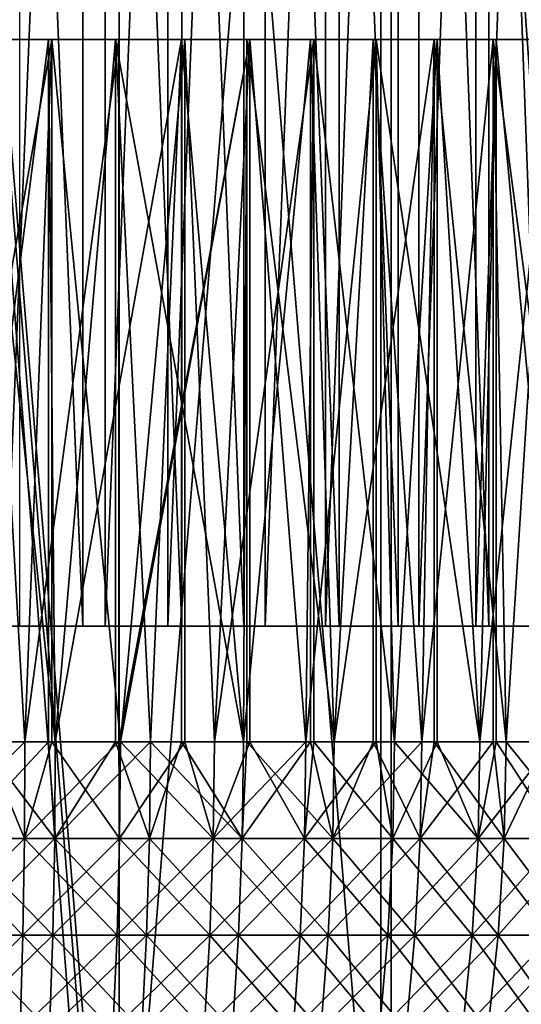
# Model space of a CAD drawing. Extents: x 0 to 420, y 225 to 359.
# Drawn here: x 57 to 58, y 281 to 284 of the extents above; entities that cross this region are included whole.
import ezdxf

# ---------------------------------------------------------------- set-up
doc = ezdxf.new("R2010")
doc.units = 0
doc.header["$MEASUREMENT"] = 0

msp = doc.modelspace()

# ---------------------------------------------------------------- linework, layer by layer
for points in [[(56.216942, 294.18924, 29.994129), (56.216942, 282.18924, 29.994129), (56.715824, 282.18924, 29.935478)], [(56.216942, 294.18924, 29.994129), (56.715824, 282.18924, 29.935478), (56.715824, 294.18924, 29.935478)], [(56.783184, 294.18924, 22.077442), (56.783184, 282.18924, 22.077442), (56.285374, 282.18924, 22.010208)], [(56.783184, 294.18924, 22.077442), (56.285374, 282.18924, 22.010208), (56.285374, 294.18924, 22.010208)], [(56.973061, 294.18924, 978.120178), (56.479118, 282.18924, 978.028809), (56.479118, 294.18924, 978.028809)], [(56.973061, 294.18924, 978.120178), (56.973061, 282.18924, 978.120178), (56.479118, 282.18924, 978.028809)], [(56.52354, 294.18924, 985.965637), (56.52354, 282.18924, 985.965637), (57.016434, 282.18924, 985.868713)], [(56.52354, 294.18924, 985.965637), (57.016434, 282.18924, 985.868713), (57.016434, 294.18924, 985.868713)], [(56.715824, 294.18924, 29.935478), (56.715824, 282.18924, 29.935478), (57.203419, 282.18924, 29.81472)], [(56.715824, 294.18924, 29.935478), (57.203419, 282.18924, 29.81472), (57.203419, 294.18924, 29.81472)], [(57.268635, 294.18924, 22.206545), (57.268635, 282.18924, 22.206545), (56.783184, 282.18924, 22.077442)], [(57.268635, 294.18924, 22.206545), (56.783184, 282.18924, 22.077442), (56.783184, 294.18924, 22.077442)], [(57.451664, 294.18924, 978.272705), (57.451664, 282.18924, 978.272705), (56.973061, 282.18924, 978.120178)], [(57.451664, 294.18924, 978.272705), (56.973061, 282.18924, 978.120178), (56.973061, 294.18924, 978.120178)], [(57.016434, 294.18924, 985.868713), (57.016434, 282.18924, 985.868713), (57.493298, 282.18924, 985.710815)], [(57.016434, 294.18924, 985.868713), (57.493298, 282.18924, 985.710815), (57.493298, 294.18924, 985.710815)], [(57.203419, 294.18924, 29.81472), (57.203419, 282.18924, 29.81472), (57.672039, 282.18924, 29.63382)], [(57.203419, 294.18924, 29.81472), (57.672039, 282.18924, 29.63382), (57.672039, 294.18924, 29.63382)], [(57.734081, 294.18924, 22.395432), (57.734081, 282.18924, 22.395432), (57.268635, 282.18924, 22.206545)], [(57.734081, 294.18924, 22.395432), (57.268635, 282.18924, 22.206545), (57.268635, 294.18924, 22.206545)], [(57.907372, 294.18924, 978.48407), (57.907372, 282.18924, 978.48407), (57.451664, 282.18924, 978.272705)], [(57.907372, 294.18924, 978.48407), (57.451664, 282.18924, 978.272705), (57.451664, 294.18924, 978.272705)], [(57.493298, 294.18924, 985.710815), (57.493298, 282.18924, 985.710815), (57.946606, 282.18924, 985.494385)], [(57.493298, 294.18924, 985.710815), (57.946606, 282.18924, 985.494385), (57.946606, 294.18924, 985.494385)], [(57.672039, 294.18924, 29.63382), (57.672039, 282.18924, 29.63382), (58.114285, 282.18924, 29.39558)], [(57.672039, 294.18924, 29.63382), (58.114285, 282.18924, 29.39558), (58.114285, 294.18924, 29.39558)], [(58.17218, 294.18924, 22.641182), (58.17218, 282.18924, 22.641182), (57.734081, 282.18924, 22.395432)], [(58.17218, 294.18924, 22.641182), (57.734081, 282.18924, 22.395432), (57.734081, 294.18924, 22.395432)], [(58.332996, 294.18924, 978.750854), (58.332996, 282.18924, 978.750854), (57.907372, 282.18924, 978.48407)], [(58.332996, 294.18924, 978.750854), (57.907372, 282.18924, 978.48407), (57.907372, 294.18924, 978.48407)], [(57.946606, 294.18924, 985.494385), (57.946606, 282.18924, 985.494385), (58.369221, 282.18924, 985.2229)], [(57.946606, 294.18924, 985.494385), (58.369221, 282.18924, 985.2229), (58.369221, 294.18924, 985.2229)], [(55.173687, 289.68924, 73.977234), (55.173687, 269.68927, 73.977234), (56.826324, 269.68927, 73.977234)], [(55.173687, 289.68924, 73.977234), (56.826324, 269.68927, 73.977234), (56.826324, 289.68924, 73.977234)], [(57.61932, 289.68924, 934.087952), (57.61932, 269.68927, 934.087952), (55.997536, 269.68927, 934)], [(57.61932, 289.68924, 934.087952), (55.997536, 269.68927, 934), (55.997536, 289.68924, 934)], [(55.997536, 289.68924, 964), (55.997536, 269.68927, 964), (57.61932, 269.68927, 963.912109)], [(55.997536, 289.68924, 964), (57.61932, 269.68927, 963.912109), (57.61932, 289.68924, 963.912109)], [(57.554371, 269.68927, 44.080795), (56, 289.68924, 44.000031), (57.650127, 269.68927, 44.091045)], [(57.650127, 269.68927, 44.091045), (56, 289.68924, 44.000031), (57.650127, 289.68924, 44.091045)], [(57.554371, 269.68927, 44.080795), (56, 269.68927, 44.000031), (56, 289.68924, 44.000031)], [(56.826324, 289.68924, 73.977234), (56.826324, 269.68927, 73.977234), (58.468922, 269.68927, 73.795441)], [(56.826324, 289.68924, 73.977234), (58.468922, 269.68927, 73.795441), (58.468922, 289.68924, 73.795441)], [(59.222095, 289.68924, 934.350708), (59.222095, 269.68927, 934.350708), (57.61932, 269.68927, 934.087952)], [(59.222095, 289.68924, 934.350708), (57.61932, 269.68927, 934.087952), (57.61932, 289.68924, 934.087952)], [(57.61932, 289.68924, 963.912109), (57.61932, 269.68927, 963.912109), (59.222095, 269.68927, 963.649353)], [(57.61932, 289.68924, 963.912109), (59.222095, 269.68927, 963.649353), (59.222095, 289.68924, 963.649353)], [(57.650127, 269.68927, 44.091045), (57.650127, 289.68924, 44.091045), (59.092007, 269.68927, 44.322193)], [(59.092007, 269.68927, 44.322193), (57.650127, 289.68924, 44.091045), (59.280224, 289.68924, 44.363083)], [(56.612148, 283.969238, 22.300303), (56.340576, 281.839264, 22.265493), (56.201435, 283.969238, 22.255421)], [(56.622318, 283.969238, 978.302002), (56.247829, 281.839264, 978.25824), (56.211723, 283.969238, 978.255981)], [(56.622318, 283.969238, 978.302002), (56.540646, 281.839264, 978.289185), (56.247829, 281.839264, 978.25824)], [(56.612148, 283.969238, 22.300303), (56.612148, 281.839264, 22.300303), (56.340576, 281.839264, 22.265493)], [(56.632534, 281.839264, 985.696289), (56.815029, 283.969238, 985.6604), (56.407413, 283.969238, 985.727844)], [(56.632534, 281.839264, 985.696289), (56.407413, 283.969238, 985.727844), (56.407413, 281.839264, 985.727844)], [(56.540646, 281.839264, 29.710829), (56.825085, 283.969238, 29.658138), (56.41766, 283.969238, 29.726685)], [(56.540646, 281.839264, 29.710829), (56.41766, 283.969238, 29.726685), (56.41766, 281.839264, 29.726685)], [(56.825085, 281.839264, 29.658138), (56.825085, 283.969238, 29.658138), (56.540646, 281.839264, 29.710829)], [(56.622318, 281.839264, 978.302002), (56.540646, 281.839264, 978.289185), (56.622318, 283.969238, 978.302002)], [(57.015434, 283.969238, 22.390127), (56.632534, 281.839264, 22.303761), (56.612148, 283.969238, 22.300303)], [(56.612148, 283.969238, 22.300303), (56.632534, 281.839264, 22.303761), (56.612148, 281.839264, 22.300303)], [(56.622318, 281.839264, 978.302002), (56.622318, 283.969238, 978.302002), (56.830124, 281.839264, 978.343079)], [(56.830124, 281.839264, 978.343079), (56.622318, 283.969238, 978.302002), (57.025352, 283.969238, 978.392944)], [(57.015434, 283.969238, 22.390127), (56.920589, 281.839264, 22.364796), (56.632534, 281.839264, 22.303761)], [(56.815029, 281.839264, 985.6604), (56.815029, 283.969238, 985.6604), (56.632534, 281.839264, 985.696289)], [(56.815029, 281.839264, 985.6604), (56.920589, 281.839264, 985.635254), (56.815029, 283.969238, 985.6604)], [(56.815029, 283.969238, 985.6604), (56.920589, 281.839264, 985.635254), (57.202972, 281.839264, 985.551819)], [(56.815029, 283.969238, 985.6604), (57.202972, 281.839264, 985.551819), (57.212753, 283.969238, 985.548523)], [(56.830124, 281.839264, 29.657005), (57.2225, 283.969238, 29.545189), (56.825085, 281.839264, 29.658138)], [(56.825085, 281.839264, 29.658138), (57.2225, 283.969238, 29.545189), (56.825085, 283.969238, 29.658138)], [(56.830124, 281.839264, 29.657005), (57.114491, 281.839264, 29.580593), (57.2225, 283.969238, 29.545189)], [(56.830124, 281.839264, 978.343079), (57.025352, 283.969238, 978.392944), (57.025352, 281.839264, 978.392944)], [(57.015434, 281.839264, 22.390127), (56.920589, 281.839264, 22.364796), (57.015434, 283.969238, 22.390127)], [(57.015434, 281.839264, 22.390127), (57.015434, 283.969238, 22.390127), (57.202972, 281.839264, 22.448181)], [(57.202972, 281.839264, 22.448181), (57.015434, 283.969238, 22.390127), (57.406387, 283.969238, 22.523762)], [(57.025352, 281.839264, 978.392944), (57.025352, 283.969238, 978.392944), (57.114491, 281.839264, 978.419434)], [(57.114491, 281.839264, 978.419434), (57.025352, 283.969238, 978.392944), (57.415939, 283.969238, 978.527588)], [(57.2225, 283.969238, 29.545189), (57.114491, 281.839264, 29.580593), (57.2225, 281.839264, 29.545189)], [(57.114491, 281.839264, 978.419434), (57.415939, 283.969238, 978.527588), (57.391979, 281.839264, 978.517944)], [(57.202972, 281.839264, 22.448181), (57.406387, 283.969238, 22.523762), (57.406387, 281.839264, 22.523762)], [(57.212753, 283.969238, 985.548523), (57.202972, 281.839264, 985.551819), (57.212753, 281.839264, 985.548523)], [(57.212753, 283.969238, 985.548523), (57.477936, 281.839264, 985.446533), (57.595753, 283.969238, 985.393555)], [(57.212753, 283.969238, 985.548523), (57.212753, 281.839264, 985.548523), (57.477936, 281.839264, 985.446533)], [(57.2225, 283.969238, 29.545189), (57.391979, 281.839264, 29.482126), (57.605072, 283.969238, 29.389143)], [(57.2225, 283.969238, 29.545189), (57.2225, 281.839264, 29.545189), (57.391979, 281.839264, 29.482126)], [(57.605072, 283.969238, 29.389143), (57.391979, 281.839264, 29.482126), (57.605072, 281.839264, 29.389143)], [(57.415939, 283.969238, 978.527588), (57.415939, 281.839264, 978.527588), (57.391979, 281.839264, 978.517944)], [(57.406387, 281.839264, 22.523762), (57.406387, 283.969238, 22.523762), (57.477936, 281.839264, 22.553562)], [(57.477936, 281.839264, 22.553562), (57.406387, 283.969238, 22.523762), (57.780273, 283.969238, 22.699535)], [(57.789341, 283.969238, 978.704468), (57.660892, 281.839264, 978.637878), (57.415939, 283.969238, 978.527588)], [(57.415939, 283.969238, 978.527588), (57.660892, 281.839264, 978.637878), (57.415939, 281.839264, 978.527588)], [(57.477936, 281.839264, 22.553562), (57.780273, 283.969238, 22.699535), (57.74379, 281.839264, 22.680103)], [(57.595753, 283.969238, 985.393555), (57.477936, 281.839264, 985.446533), (57.595753, 281.839264, 985.393555)], [(57.595753, 283.969238, 985.393555), (57.74379, 281.839264, 985.319946), (57.959385, 283.969238, 985.197388)], [(57.595753, 283.969238, 985.393555), (57.595753, 281.839264, 985.393555), (57.74379, 281.839264, 985.319946)], [(57.919563, 281.839264, 29.221476), (57.96817, 283.969238, 29.19203), (57.605072, 283.969238, 29.389143)], [(57.919563, 281.839264, 29.221476), (57.605072, 283.969238, 29.389143), (57.660892, 281.839264, 29.362143)], [(57.605072, 283.969238, 29.389143), (57.605072, 281.839264, 29.389143), (57.660892, 281.839264, 29.362143)], [(57.789341, 283.969238, 978.704468), (57.789341, 281.839264, 978.704468), (57.660892, 281.839264, 978.637878)], [(57.780273, 283.969238, 22.699535), (57.780273, 281.839264, 22.699535), (57.74379, 281.839264, 22.680103)], [(57.959385, 283.969238, 985.197388), (57.74379, 281.839264, 985.319946), (57.959385, 281.839264, 985.197388)], [(58.132553, 283.969238, 22.915422), (57.99889, 281.839264, 22.827148), (57.780273, 283.969238, 22.699535)], [(57.780273, 283.969238, 22.699535), (57.99889, 281.839264, 22.827148), (57.780273, 281.839264, 22.699535)], [(58.141014, 283.969238, 978.921326), (57.919563, 281.839264, 978.778564), (57.789341, 283.969238, 978.704468)], [(57.789341, 283.969238, 978.704468), (57.919563, 281.839264, 978.778564), (57.789341, 281.839264, 978.704468)], [(57.96817, 281.839264, 29.19203), (57.96817, 283.969238, 29.19203), (57.919563, 281.839264, 29.221476)], [(58.141014, 283.969238, 978.921326), (58.141014, 281.839264, 978.921326), (57.919563, 281.839264, 978.778564)], [(58.241665, 281.839264, 985.006287), (58.299236, 283.969238, 984.962463), (57.959385, 283.969238, 985.197388)], [(58.241665, 281.839264, 985.006287), (57.959385, 283.969238, 985.197388), (57.99889, 281.839264, 985.172852)], [(57.959385, 283.969238, 985.197388), (57.959385, 281.839264, 985.197388), (57.99889, 281.839264, 985.172852)], [(58.166401, 281.839264, 29.060959), (58.307365, 283.969238, 28.956116), (57.96817, 283.969238, 29.19203)], [(58.166401, 281.839264, 29.060959), (57.96817, 283.969238, 29.19203), (57.96817, 281.839264, 29.19203)], [(58.132553, 283.969238, 22.915422), (58.132553, 281.839264, 22.915422), (57.99889, 281.839264, 22.827148)], [(56.973061, 282.18924, 978.120178), (57.451664, 282.18924, 978.272705), (56, 282.18924, 982)], [(56.973061, 282.18924, 978.120178), (56, 282.18924, 982), (56.479118, 282.18924, 978.028809)], [(57.946606, 282.18924, 985.494385), (57.493298, 282.18924, 985.710815), (56, 282.18924, 982)], [(56, 282.18924, 982), (57.493298, 282.18924, 985.710815), (57.016434, 282.18924, 985.868713)], [(56, 282.18924, 982), (57.016434, 282.18924, 985.868713), (56.52354, 282.18924, 985.965637)], [(59.096275, 282.18924, 984.53241), (58.754475, 282.18924, 984.900513), (56, 282.18924, 982)], [(56, 282.18924, 982), (58.754475, 282.18924, 984.900513), (58.369221, 282.18924, 985.2229)], [(56, 282.18924, 982), (58.369221, 282.18924, 985.2229), (57.946606, 282.18924, 985.494385)], [(59.811092, 282.18924, 983.214783), (59.628792, 282.18924, 983.682861), (56, 282.18924, 982)], [(56, 282.18924, 982), (59.628792, 282.18924, 983.682861), (59.389256, 282.18924, 984.12439)], [(56, 282.18924, 982), (59.389256, 282.18924, 984.12439), (59.096275, 282.18924, 984.53241)], [(59.990646, 282.18924, 981.726501), (59.993454, 282.18924, 982.228821), (56, 282.18924, 982)], [(56, 282.18924, 982), (59.993454, 282.18924, 982.228821), (59.933289, 282.18924, 982.727539)], [(56, 282.18924, 982), (59.933289, 282.18924, 982.727539), (59.811092, 282.18924, 983.214783)], [(59.609726, 282.18924, 980.276672), (59.797249, 282.18924, 980.742676), (56, 282.18924, 982)], [(56, 282.18924, 982), (59.797249, 282.18924, 980.742676), (59.9249, 282.18924, 981.228516)], [(56, 282.18924, 982), (59.9249, 282.18924, 981.228516), (59.990646, 282.18924, 981.726501)], [(58.721832, 282.18924, 979.068848), (59.067741, 282.18924, 979.433105), (56, 282.18924, 982)], [(56, 282.18924, 982), (59.067741, 282.18924, 979.433105), (59.365265, 282.18924, 979.83783)], [(56, 282.18924, 982), (59.365265, 282.18924, 979.83783), (59.609726, 282.18924, 980.276672)], [(57.451664, 282.18924, 978.272705), (57.907372, 282.18924, 978.48407), (56, 282.18924, 982)], [(56, 282.18924, 982), (57.907372, 282.18924, 978.48407), (58.332996, 282.18924, 978.750854)], [(56, 282.18924, 982), (58.332996, 282.18924, 978.750854), (58.721832, 282.18924, 979.068848)], [(56.538979, 281.545044, 29.699385), (56.41766, 281.839264, 29.726685), (56.247063, 281.545044, 29.73032)], [(56.247063, 281.545044, 978.269775), (56.247829, 281.839264, 978.25824), (56.540646, 281.839264, 978.289185)], [(56.247063, 281.545044, 978.269775), (56.540646, 281.839264, 978.289185), (56.538979, 281.545044, 978.300659)], [(56.339523, 281.545044, 22.277058), (56.340576, 281.839264, 22.265493), (56.612148, 281.839264, 22.300303)], [(56.339523, 281.545044, 22.277058), (56.612148, 281.839264, 22.300303), (56.630581, 281.545044, 22.315144)], [(56.630581, 281.545044, 985.684875), (56.407413, 281.839264, 985.727844), (56.339523, 281.545044, 985.723022)], [(56.630581, 281.545044, 985.684875), (56.632534, 281.839264, 985.696289), (56.407413, 281.839264, 985.727844)], [(56.538979, 281.545044, 29.699385), (56.540646, 281.839264, 29.710829), (56.41766, 281.839264, 29.726685)], [(56.827568, 281.545044, 29.645741), (56.825085, 281.839264, 29.658138), (56.538979, 281.545044, 29.699385)], [(56.825085, 281.839264, 29.658138), (56.540646, 281.839264, 29.710829), (56.538979, 281.545044, 29.699385)], [(56.538979, 281.545044, 978.300659), (56.540646, 281.839264, 978.289185), (56.622318, 281.839264, 978.302002)], [(56.538979, 281.545044, 978.300659), (56.622318, 281.839264, 978.302002), (56.827568, 281.545044, 978.354309)], [(56.612148, 281.839264, 22.300303), (56.632534, 281.839264, 22.303761), (56.630581, 281.545044, 22.315144)], [(56.622318, 281.839264, 978.302002), (56.830124, 281.839264, 978.343079), (56.827568, 281.545044, 978.354309)], [(56.630581, 281.545044, 22.315144), (56.632534, 281.839264, 22.303761), (56.920589, 281.839264, 22.364796)], [(56.630581, 281.545044, 22.315144), (56.920589, 281.839264, 22.364796), (56.917747, 281.545044, 22.376001)], [(56.917747, 281.545044, 985.624084), (56.815029, 281.839264, 985.6604), (56.630581, 281.545044, 985.684875)], [(56.815029, 281.839264, 985.6604), (56.632534, 281.839264, 985.696289), (56.630581, 281.545044, 985.684875)], [(56.917747, 281.545044, 985.624084), (56.920589, 281.839264, 985.635254), (56.815029, 281.839264, 985.6604)], [(56.827568, 281.545044, 29.645741), (56.830124, 281.839264, 29.657005), (56.825085, 281.839264, 29.658138)], [(57.111053, 281.545044, 29.569567), (56.830124, 281.839264, 29.657005), (56.827568, 281.545044, 29.645741)], [(56.827568, 281.545044, 978.354309), (56.830124, 281.839264, 978.343079), (57.025352, 281.839264, 978.392944)], [(56.827568, 281.545044, 978.354309), (57.025352, 281.839264, 978.392944), (57.111053, 281.545044, 978.430481)], [(57.111053, 281.545044, 29.569567), (57.114491, 281.839264, 29.580593), (56.830124, 281.839264, 29.657005)], [(56.917747, 281.545044, 22.376001), (56.920589, 281.839264, 22.364796), (57.015434, 281.839264, 22.390127)], [(56.917747, 281.545044, 22.376001), (57.015434, 281.839264, 22.390127), (57.199261, 281.545044, 22.459148)], [(57.199261, 281.545044, 985.540894), (56.920589, 281.839264, 985.635254), (56.917747, 281.545044, 985.624084)], [(57.199261, 281.545044, 985.540894), (57.202972, 281.839264, 985.551819), (56.920589, 281.839264, 985.635254)], [(57.015434, 281.839264, 22.390127), (57.202972, 281.839264, 22.448181), (57.199261, 281.545044, 22.459148)], [(57.025352, 281.839264, 978.392944), (57.114491, 281.839264, 978.419434), (57.111053, 281.545044, 978.430481)], [(57.387688, 281.545044, 29.471397), (57.2225, 281.839264, 29.545189), (57.111053, 281.545044, 29.569567)], [(57.2225, 281.839264, 29.545189), (57.114491, 281.839264, 29.580593), (57.111053, 281.545044, 29.569567)], [(57.111053, 281.545044, 978.430481), (57.114491, 281.839264, 978.419434), (57.391979, 281.839264, 978.517944)], [(57.111053, 281.545044, 978.430481), (57.391979, 281.839264, 978.517944), (57.387688, 281.545044, 978.528687)], [(57.199261, 281.545044, 22.459148), (57.202972, 281.839264, 22.448181), (57.406387, 281.839264, 22.523762)], [(57.199261, 281.545044, 22.459148), (57.406387, 281.839264, 22.523762), (57.473377, 281.545044, 22.564173)], [(57.473377, 281.545044, 985.435852), (57.212753, 281.839264, 985.548523), (57.199261, 281.545044, 985.540894)], [(57.212753, 281.839264, 985.548523), (57.202972, 281.839264, 985.551819), (57.199261, 281.545044, 985.540894)], [(57.473377, 281.545044, 985.435852), (57.477936, 281.839264, 985.446533), (57.212753, 281.839264, 985.548523)], [(57.387688, 281.545044, 29.471397), (57.391979, 281.839264, 29.482126), (57.2225, 281.839264, 29.545189)], [(57.655773, 281.545044, 29.35177), (57.605072, 281.839264, 29.389143), (57.387688, 281.545044, 29.471397)], [(57.605072, 281.839264, 29.389143), (57.391979, 281.839264, 29.482126), (57.387688, 281.545044, 29.471397)], [(57.387688, 281.545044, 978.528687), (57.391979, 281.839264, 978.517944), (57.415939, 281.839264, 978.527588)], [(57.387688, 281.545044, 978.528687), (57.415939, 281.839264, 978.527588), (57.655773, 281.545044, 978.648254)], [(57.406387, 281.839264, 22.523762), (57.477936, 281.839264, 22.553562), (57.473377, 281.545044, 22.564173)], [(57.415939, 281.839264, 978.527588), (57.660892, 281.839264, 978.637878), (57.655773, 281.545044, 978.648254)], [(57.473377, 281.545044, 22.564173), (57.477936, 281.839264, 22.553562), (57.74379, 281.839264, 22.680103)], [(57.473377, 281.545044, 22.564173), (57.74379, 281.839264, 22.680103), (57.738407, 281.545044, 22.690355)], [(57.738407, 281.545044, 985.309692), (57.595753, 281.839264, 985.393555), (57.473377, 281.545044, 985.435852)], [(57.595753, 281.839264, 985.393555), (57.477936, 281.839264, 985.446533), (57.473377, 281.545044, 985.435852)], [(57.738407, 281.545044, 985.309692), (57.74379, 281.839264, 985.319946), (57.595753, 281.839264, 985.393555)], [(57.655773, 281.545044, 29.35177), (57.660892, 281.839264, 29.362143), (57.605072, 281.839264, 29.389143)], [(57.913647, 281.545044, 29.21158), (57.660892, 281.839264, 29.362143), (57.655773, 281.545044, 29.35177)], [(57.655773, 281.545044, 978.648254), (57.660892, 281.839264, 978.637878), (57.789341, 281.839264, 978.704468)], [(57.655773, 281.545044, 978.648254), (57.789341, 281.839264, 978.704468), (57.913647, 281.545044, 978.788513)], [(57.913647, 281.545044, 29.21158), (57.919563, 281.839264, 29.221476), (57.660892, 281.839264, 29.362143)], [(57.738407, 281.545044, 22.690355), (57.74379, 281.839264, 22.680103), (57.780273, 281.839264, 22.699535)], [(57.738407, 281.545044, 22.690355), (57.780273, 281.839264, 22.699535), (57.992725, 281.545044, 22.836983)], [(57.992725, 281.545044, 985.163086), (57.959385, 281.839264, 985.197388), (57.738407, 281.545044, 985.309692)], [(57.959385, 281.839264, 985.197388), (57.74379, 281.839264, 985.319946), (57.738407, 281.545044, 985.309692)], [(57.780273, 281.839264, 22.699535), (57.99889, 281.839264, 22.827148), (57.992725, 281.545044, 22.836983)], [(57.789341, 281.839264, 978.704468), (57.919563, 281.839264, 978.778564), (57.913647, 281.545044, 978.788513)], [(58.159718, 281.545044, 29.051483), (57.96817, 281.839264, 29.19203), (57.913647, 281.545044, 29.21158)], [(57.96817, 281.839264, 29.19203), (57.919563, 281.839264, 29.221476), (57.913647, 281.545044, 29.21158)], [(57.913647, 281.545044, 978.788513), (57.919563, 281.839264, 978.778564), (58.141014, 281.839264, 978.921326)], [(57.913647, 281.545044, 978.788513), (58.141014, 281.839264, 978.921326), (58.159718, 281.545044, 978.948547)], [(57.992725, 281.545044, 985.163086), (57.99889, 281.839264, 985.172852), (57.959385, 281.839264, 985.197388)], [(58.159718, 281.545044, 29.051483), (58.166401, 281.839264, 29.060959), (57.96817, 281.839264, 29.19203)], [(57.992725, 281.545044, 22.836983), (57.99889, 281.839264, 22.827148), (58.132553, 281.839264, 22.915422)], [(57.992725, 281.545044, 22.836983), (58.132553, 281.839264, 22.915422), (58.234753, 281.545044, 23.003042)], [(58.234753, 281.545044, 984.997009), (57.99889, 281.839264, 985.172852), (57.992725, 281.545044, 985.163086)], [(58.234753, 281.545044, 984.997009), (58.241665, 281.839264, 985.006287), (57.99889, 281.839264, 985.172852)], [(56.247063, 281.545044, 29.73032), (56.244774, 281.252625, 29.695749), (56.533985, 281.252625, 29.665173)], [(56.538979, 281.545044, 978.300659), (56.533985, 281.252625, 978.3349), (56.244774, 281.252625, 978.30426)], [(56.538979, 281.545044, 978.300659), (56.244774, 281.252625, 978.30426), (56.247063, 281.545044, 978.269775)], [(56.247063, 281.545044, 29.73032), (56.533985, 281.252625, 29.665173), (56.538979, 281.545044, 29.699385)], [(56.630581, 281.545044, 22.315144), (56.624748, 281.252625, 22.349239), (56.33638, 281.252625, 22.311508)], [(56.630581, 281.545044, 22.315144), (56.33638, 281.252625, 22.311508), (56.339523, 281.545044, 22.277058)], [(56.339523, 281.545044, 985.723022), (56.33638, 281.252625, 985.688538), (56.624748, 281.252625, 985.650757)], [(56.339523, 281.545044, 985.723022), (56.624748, 281.252625, 985.650757), (56.630581, 281.545044, 985.684875)], [(56.538979, 281.545044, 29.699385), (56.533985, 281.252625, 29.665173), (56.819908, 281.252625, 29.611946)], [(56.827568, 281.545044, 978.354309), (56.819908, 281.252625, 978.388062), (56.533985, 281.252625, 978.3349)], [(56.827568, 281.545044, 978.354309), (56.533985, 281.252625, 978.3349), (56.538979, 281.545044, 978.300659)], [(56.538979, 281.545044, 29.699385), (56.819908, 281.252625, 29.611946), (56.827568, 281.545044, 29.645741)], [(56.917747, 281.545044, 22.376001), (56.909256, 281.252625, 22.409557), (56.624748, 281.252625, 22.349239)], [(56.917747, 281.545044, 22.376001), (56.624748, 281.252625, 22.349239), (56.630581, 281.545044, 22.315144)], [(56.630581, 281.545044, 985.684875), (56.624748, 281.252625, 985.650757), (56.909256, 281.252625, 985.590515)], [(56.630581, 281.545044, 985.684875), (56.909256, 281.252625, 985.590515), (56.917747, 281.545044, 985.624084)], [(56.827568, 281.545044, 29.645741), (56.819908, 281.252625, 29.611946), (57.100765, 281.252625, 29.536486)], [(57.111053, 281.545044, 978.430481), (57.100765, 281.252625, 978.463562), (56.819908, 281.252625, 978.388062)], [(57.111053, 281.545044, 978.430481), (56.819908, 281.252625, 978.388062), (56.827568, 281.545044, 978.354309)], [(56.827568, 281.545044, 29.645741), (57.100765, 281.252625, 29.536486), (57.111053, 281.545044, 29.569567)], [(57.199261, 281.545044, 22.459148), (57.18816, 281.252625, 22.491932), (56.909256, 281.252625, 22.409557)], [(57.199261, 281.545044, 22.459148), (56.909256, 281.252625, 22.409557), (56.917747, 281.545044, 22.376001)], [(56.917747, 281.545044, 985.624084), (56.909256, 281.252625, 985.590515), (57.18816, 281.252625, 985.508118)], [(56.917747, 281.545044, 985.624084), (57.18816, 281.252625, 985.508118), (57.199261, 281.545044, 985.540894)], [(57.111053, 281.545044, 29.569567), (57.100765, 281.252625, 29.536486), (57.374844, 281.252625, 29.439211)], [(57.387688, 281.545044, 978.528687), (57.374844, 281.252625, 978.560791), (57.100765, 281.252625, 978.463562)], [(57.387688, 281.545044, 978.528687), (57.100765, 281.252625, 978.463562), (57.111053, 281.545044, 978.430481)], [(57.111053, 281.545044, 29.569567), (57.374844, 281.252625, 29.439211), (57.387688, 281.545044, 29.471397)], [(57.473377, 281.545044, 22.564173), (57.459736, 281.252625, 22.596001), (57.18816, 281.252625, 22.491932)], [(57.473377, 281.545044, 22.564173), (57.18816, 281.252625, 22.491932), (57.199261, 281.545044, 22.459148)], [(57.199261, 281.545044, 985.540894), (57.18816, 281.252625, 985.508118), (57.459736, 281.252625, 985.404053)], [(57.199261, 281.545044, 985.540894), (57.459736, 281.252625, 985.404053), (57.473377, 281.545044, 985.435852)], [(57.387688, 281.545044, 29.471397), (57.374844, 281.252625, 29.439211), (57.640442, 281.252625, 29.320776)], [(57.655773, 281.545044, 978.648254), (57.640442, 281.252625, 978.67926), (57.374844, 281.252625, 978.560791)], [(57.655773, 281.545044, 978.648254), (57.374844, 281.252625, 978.560791), (57.387688, 281.545044, 978.528687)], [(57.387688, 281.545044, 29.471397), (57.640442, 281.252625, 29.320776), (57.655773, 281.545044, 29.35177)], [(57.738407, 281.545044, 22.690355), (57.722317, 281.252625, 22.720993), (57.459736, 281.252625, 22.596001)], [(57.738407, 281.545044, 22.690355), (57.459736, 281.252625, 22.596001), (57.473377, 281.545044, 22.564173)], [(57.473377, 281.545044, 985.435852), (57.459736, 281.252625, 985.404053), (57.722317, 281.252625, 985.279053)], [(57.473377, 281.545044, 985.435852), (57.722317, 281.252625, 985.279053), (57.738407, 281.545044, 985.309692)], [(57.655773, 281.545044, 29.35177), (57.640442, 281.252625, 29.320776), (57.895927, 281.252625, 29.181839)], [(57.913647, 281.545044, 978.788513), (57.895927, 281.252625, 978.818237), (57.640442, 281.252625, 978.67926)], [(57.913647, 281.545044, 978.788513), (57.640442, 281.252625, 978.67926), (57.655773, 281.545044, 978.648254)], [(57.655773, 281.545044, 29.35177), (57.895927, 281.252625, 29.181839), (57.913647, 281.545044, 29.21158)], [(57.992725, 281.545044, 22.836983), (57.974277, 281.252625, 22.866249), (57.722317, 281.252625, 22.720993)], [(57.992725, 281.545044, 22.836983), (57.722317, 281.252625, 22.720993), (57.738407, 281.545044, 22.690355)], [(57.738407, 281.545044, 985.309692), (57.722317, 281.252625, 985.279053), (57.974277, 281.252625, 985.133789)], [(57.738407, 281.545044, 985.309692), (57.974277, 281.252625, 985.133789), (57.992725, 281.545044, 985.163086)], [(57.913647, 281.545044, 29.21158), (57.895927, 281.252625, 29.181839), (58.139725, 281.252625, 29.023289)], [(58.159718, 281.545044, 978.948547), (58.139725, 281.252625, 978.976807), (57.895927, 281.252625, 978.818237)], [(58.159718, 281.545044, 978.948547), (57.895927, 281.252625, 978.818237), (57.913647, 281.545044, 978.788513)], [(57.913647, 281.545044, 29.21158), (58.139725, 281.252625, 29.023289), (58.159718, 281.545044, 29.051483)], [(58.234753, 281.545044, 23.003042), (58.214062, 281.252625, 23.030817), (57.974277, 281.252625, 22.866249)], [(58.234753, 281.545044, 23.003042), (57.974277, 281.252625, 22.866249), (57.992725, 281.545044, 22.836983)], [(57.992725, 281.545044, 985.163086), (57.974277, 281.252625, 985.133789), (58.214062, 281.252625, 984.969238)], [(57.992725, 281.545044, 985.163086), (58.214062, 281.252625, 984.969238), (58.234753, 281.545044, 984.997009)], [(56.244774, 281.252625, 29.695749), (56.240982, 280.963837, 29.63847), (56.525707, 280.963837, 29.608309)], [(56.533985, 281.252625, 978.3349), (56.525707, 280.963837, 978.391724), (56.240982, 280.963837, 978.361633)], [(56.533985, 281.252625, 978.3349), (56.240982, 280.963837, 978.361633), (56.244774, 281.252625, 978.30426)], [(56.244774, 281.252625, 29.695749), (56.525707, 280.963837, 29.608309), (56.533985, 281.252625, 29.665173)], [(56.624748, 281.252625, 22.349239), (56.615055, 280.963837, 22.405863), (56.331165, 280.963837, 22.368729)], [(56.624748, 281.252625, 22.349239), (56.331165, 280.963837, 22.368729), (56.33638, 281.252625, 22.311508)], [(56.33638, 281.252625, 985.688538), (56.331165, 280.963837, 985.631348), (56.615055, 280.963837, 985.594177)], [(56.33638, 281.252625, 985.688538), (56.615055, 280.963837, 985.594177), (56.624748, 281.252625, 985.650757)], [(56.533985, 281.252625, 29.665173), (56.525707, 280.963837, 29.608309), (56.80719, 280.963837, 29.555977)], [(56.819908, 281.252625, 978.388062), (56.80719, 280.963837, 978.444092), (56.525707, 280.963837, 978.391724)], [(56.819908, 281.252625, 978.388062), (56.525707, 280.963837, 978.391724), (56.533985, 281.252625, 978.3349)], [(56.533985, 281.252625, 29.665173), (56.80719, 280.963837, 29.555977), (56.819908, 281.252625, 29.611946)], [(56.909256, 281.252625, 22.409557), (56.895153, 280.963837, 22.465229), (56.615055, 280.963837, 22.405863)], [(56.909256, 281.252625, 22.409557), (56.615055, 280.963837, 22.405863), (56.624748, 281.252625, 22.349239)], [(56.624748, 281.252625, 985.650757), (56.615055, 280.963837, 985.594177), (56.895153, 280.963837, 985.534851)], [(56.624748, 281.252625, 985.650757), (56.895153, 280.963837, 985.534851), (56.909256, 281.252625, 985.590515)], [(56.819908, 281.252625, 29.611946), (56.80719, 280.963837, 29.555977), (57.083694, 280.963837, 29.481649)], [(57.100765, 281.252625, 978.463562), (57.083694, 280.963837, 978.518372), (56.80719, 280.963837, 978.444092)], [(57.100765, 281.252625, 978.463562), (56.80719, 280.963837, 978.444092), (56.819908, 281.252625, 978.388062)], [(56.819908, 281.252625, 29.611946), (57.083694, 280.963837, 29.481649), (57.100765, 281.252625, 29.536486)], [(57.18816, 281.252625, 22.491932), (57.169727, 280.963837, 22.54635), (56.895153, 280.963837, 22.465229)], [(57.18816, 281.252625, 22.491932), (56.895153, 280.963837, 22.465229), (56.909256, 281.252625, 22.409557)], [(56.909256, 281.252625, 985.590515), (56.895153, 280.963837, 985.534851), (57.169727, 280.963837, 985.453674)], [(56.909256, 281.252625, 985.590515), (57.169727, 280.963837, 985.453674), (57.18816, 281.252625, 985.508118)], [(57.100765, 281.252625, 29.536486), (57.083694, 280.963837, 29.481649), (57.353519, 280.963837, 29.385925)], [(57.374844, 281.252625, 978.560791), (57.353519, 280.963837, 978.614136), (57.083694, 280.963837, 978.518372)], [(57.374844, 281.252625, 978.560791), (57.083694, 280.963837, 978.518372), (57.100765, 281.252625, 978.463562)], [(57.100765, 281.252625, 29.536486), (57.353519, 280.963837, 29.385925), (57.374844, 281.252625, 29.439211)], [(57.459736, 281.252625, 22.596001), (57.437099, 280.963837, 22.648752), (57.169727, 280.963837, 22.54635)], [(57.459736, 281.252625, 22.596001), (57.169727, 280.963837, 22.54635), (57.18816, 281.252625, 22.491932)], [(57.18816, 281.252625, 985.508118), (57.169727, 280.963837, 985.453674), (57.437099, 280.963837, 985.351257)], [(57.18816, 281.252625, 985.508118), (57.437099, 280.963837, 985.351257), (57.459736, 281.252625, 985.404053)], [(57.374844, 281.252625, 29.439211), (57.353519, 280.963837, 29.385925), (57.614998, 280.963837, 29.269278)], [(57.640442, 281.252625, 978.67926), (57.614998, 280.963837, 978.730774), (57.353519, 280.963837, 978.614136)], [(57.640442, 281.252625, 978.67926), (57.353519, 280.963837, 978.614136), (57.374844, 281.252625, 978.560791)], [(57.374844, 281.252625, 29.439211), (57.614998, 280.963837, 29.269278), (57.640442, 281.252625, 29.320776)], [(57.722317, 281.252625, 22.720993), (57.695606, 280.963837, 22.771835), (57.437099, 280.963837, 22.648752)], [(57.722317, 281.252625, 22.720993), (57.437099, 280.963837, 22.648752), (57.459736, 281.252625, 22.596001)], [(57.459736, 281.252625, 985.404053), (57.437099, 280.963837, 985.351257), (57.695606, 280.963837, 985.22821)], [(57.459736, 281.252625, 985.404053), (57.695606, 280.963837, 985.22821), (57.722317, 281.252625, 985.279053)], [(57.640442, 281.252625, 29.320776), (57.614998, 280.963837, 29.269278), (57.86652, 280.963837, 29.132484)], [(57.895927, 281.252625, 978.818237), (57.86652, 280.963837, 978.867554), (57.614998, 280.963837, 978.730774)], [(57.895927, 281.252625, 978.818237), (57.614998, 280.963837, 978.730774), (57.640442, 281.252625, 978.67926)], [(57.640442, 281.252625, 29.320776), (57.86652, 280.963837, 29.132484), (57.895927, 281.252625, 29.181839)], [(57.974277, 281.252625, 22.866249), (57.943657, 280.963837, 22.914827), (57.695606, 280.963837, 22.771835)], [(57.974277, 281.252625, 22.866249), (57.695606, 280.963837, 22.771835), (57.722317, 281.252625, 22.720993)], [(57.722317, 281.252625, 985.279053), (57.695606, 280.963837, 985.22821), (57.943657, 280.963837, 985.085205)], [(57.722317, 281.252625, 985.279053), (57.943657, 280.963837, 985.085205), (57.974277, 281.252625, 985.133789)], [(57.895927, 281.252625, 29.181839), (57.86652, 280.963837, 29.132484), (58.106541, 280.963837, 28.976381)], [(58.139725, 281.252625, 978.976807), (58.106541, 280.963837, 979.023682), (57.86652, 280.963837, 978.867554)], [(58.139725, 281.252625, 978.976807), (57.86652, 280.963837, 978.867554), (57.895927, 281.252625, 978.818237)], [(57.895927, 281.252625, 29.181839), (58.106541, 280.963837, 28.976381), (58.139725, 281.252625, 29.023289)], [(58.214062, 281.252625, 23.030817), (58.179729, 280.963837, 23.076832), (57.943657, 280.963837, 22.914827)], [(58.214062, 281.252625, 23.030817), (57.943657, 280.963837, 22.914827), (57.974277, 281.252625, 22.866249)], [(57.974277, 281.252625, 985.133789), (57.943657, 280.963837, 985.085205), (58.179729, 280.963837, 984.923218)], [(57.974277, 281.252625, 985.133789), (58.179729, 280.963837, 984.923218), (58.214062, 281.252625, 984.969238)]]:
    msp.add_3dface(points)

doc.saveas('drawing.dxf')
